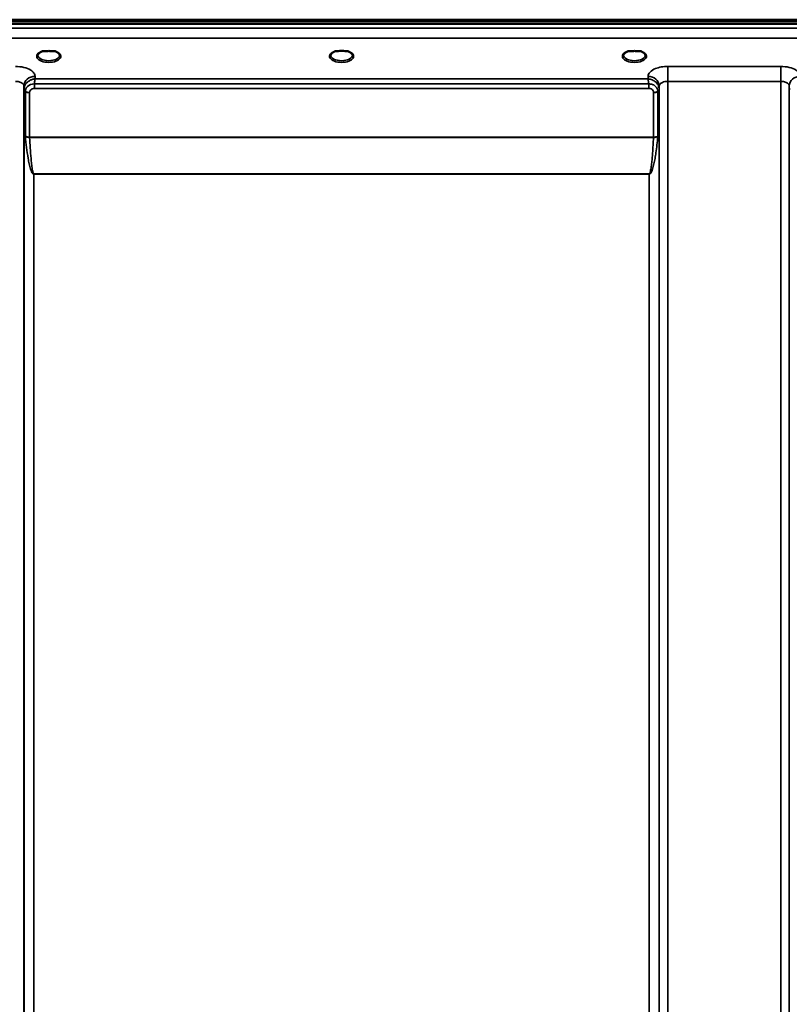
# Model space of a CAD drawing. Units: millimetres. Extents: x 0 to 9900, y 0 to 7000.
# Drawn here: x 3864 to 4176, y 4963 to 5364 of the extents above; entities that cross this region are included whole.
import ezdxf

# ---------------------------------------------------------------- set-up
doc = ezdxf.new("R2010")
doc.units = ezdxf.units.MM
doc.header["$LTSCALE"] = 33.333333
doc.layers.add('Visible (ISO)', color=7, linetype='Continuous', lineweight=50)
doc.layers.add('Visible Narrow (ISO)', color=7, linetype='Continuous', lineweight=35)

msp = doc.modelspace()

# ---------------------------------------------------------------- linework, layer by layer
at = {"layer": 'Visible (ISO)'}
for p, q in [((3496.52, 5363.39), (4492.23, 5363.39)), ((3496.52, 5362.95), (4492.23, 5362.95)), ((4492.15, 5363.51), (3496.59, 5363.51)), ((4491.53, 5361.85), (3497.21, 5361.85)), ((3874.58, 5350.75), (3872.99, 5350.75)), ((3877.75, 5350.75), (3876.16, 5350.75)), ((3992.95, 5350.75), (3991.99, 5350.75)), ((3996.75, 5350.75), (3995.79, 5350.75)), ((4112.58, 5350.75), (4110.99, 5350.75)), ((4115.75, 5350.75), (4114.16, 5350.75))]:
    msp.add_line(p, q, dxfattribs=at)
for centre, major_axis, start_param, end_param in [((3875.37, 5348.61), (4.3, 0), 1.386041, 1.755552), ((3994.37, 5348.64), (4.4, 0), 1.241755, 1.899837), ((4113.37, 5348.61), (4.3, 0), 1.386041, 1.755552)]:
    msp.add_ellipse(centre, major_axis=major_axis, ratio=0.507426, start_param=start_param, end_param=end_param, dxfattribs=at)
for points, knots in [([(3873.08, 5350.75), (3872.7, 5350.64), (3872.35, 5350.5), (3871.75, 5350.18), (3871.51, 5350), (3871.16, 5349.64), (3871.06, 5349.47), (3870.98, 5349.23), (3870.97, 5349.15), (3870.97, 5349.06)], [0.0071143, 0.0071143, 0.0071143, 0.0071143, 0.1407139, 0.1407139, 0.278826, 0.278826, 0.4120616, 0.4120616, 0.484685, 0.484685, 0.484685, 0.484685]), ([(3872.99, 5350.75), (3872.99, 5350.75), (3872.98, 5350.75), (3872.93, 5350.75), (3872.9, 5350.75), (3872.81, 5350.74), (3872.77, 5350.74), (3872.73, 5350.73), (3872.73, 5350.73), (3872.72, 5350.73)], [0, 0, 0, 0, 0.00242043, 0.00242043, 0.01344365, 0.01344365, 0.02644486, 0.02644486, 0.0266401, 0.0266401, 0.0266401, 0.0266401]), ([(3879.77, 5349.06), (3879.77, 5349.19), (3879.75, 5349.31), (3879.63, 5349.55), (3879.55, 5349.67), (3879.26, 5349.98), (3879.01, 5350.17), (3878.4, 5350.5), (3878.05, 5350.64), (3877.66, 5350.75)], [0, 0, 0, 0, 0.1043389, 0.1043389, 0.2009065, 0.2009065, 0.3424937, 0.3424937, 0.4777114, 0.4777114, 0.4777114, 0.4777114]), ([(3878.02, 5350.73), (3878.02, 5350.73), (3878.02, 5350.73), (3877.97, 5350.74), (3877.92, 5350.74), (3877.82, 5350.75), (3877.78, 5350.75), (3877.75, 5350.75)], [-0.00020624, -0.00020624, -0.00020624, -0.00020624, 0, 0, 0.01441613, 0.01441613, 0.03026508, 0.03026508, 0.03026508, 0.03026508]), ([(3992.08, 5350.75), (3991.7, 5350.64), (3991.35, 5350.5), (3990.76, 5350.18), (3990.51, 5350), (3990.16, 5349.64), (3990.06, 5349.47), (3989.98, 5349.23), (3989.97, 5349.15), (3989.97, 5349.06)], [0.0071143, 0.0071143, 0.0071143, 0.0071143, 0.140639, 0.140639, 0.2787007, 0.2787007, 0.4119368, 0.4119368, 0.4846471, 0.4846471, 0.4846471, 0.4846471]), ([(3991.99, 5350.75), (3991.99, 5350.75), (3991.98, 5350.75), (3991.93, 5350.75), (3991.9, 5350.75), (3991.81, 5350.74), (3991.77, 5350.74), (3991.73, 5350.73), (3991.73, 5350.73), (3991.72, 5350.73)], [0, 0, 0, 0, 0.00242044, 0.00242044, 0.01344367, 0.01344367, 0.02644486, 0.02644486, 0.02663983, 0.02663983, 0.02663983, 0.02663983]), ([(3998.77, 5349.07), (3998.77, 5349.19), (3998.75, 5349.31), (3998.63, 5349.55), (3998.55, 5349.67), (3998.26, 5349.98), (3998.01, 5350.17), (3997.4, 5350.5), (3997.05, 5350.64), (3996.66, 5350.75)], [0, 0, 0, 0, 0.1040829, 0.1040829, 0.1999961, 0.1999961, 0.3421733, 0.3421733, 0.4773919, 0.4773919, 0.4773919, 0.4773919]), ([(3997.02, 5350.73), (3997.02, 5350.73), (3997.02, 5350.73), (3996.97, 5350.74), (3996.92, 5350.74), (3996.84, 5350.75), (3996.8, 5350.75), (3996.76, 5350.75), (3996.76, 5350.75), (3996.75, 5350.75)], [-0.0002005, -0.0002005, -0.0002005, -0.0002005, 0, 0, 0.01442019, 0.01442019, 0.02533715, 0.02533715, 0.02710203, 0.02710203, 0.02710203, 0.02710203]), ([(4111.08, 5350.75), (4110.7, 5350.64), (4110.35, 5350.5), (4109.75, 5350.18), (4109.51, 5350), (4109.16, 5349.64), (4109.06, 5349.47), (4108.98, 5349.23), (4108.97, 5349.15), (4108.97, 5349.06)], [0.0071142, 0.0071142, 0.0071142, 0.0071142, 0.1407105, 0.1407105, 0.2788323, 0.2788323, 0.4120539, 0.4120539, 0.4846454, 0.4846454, 0.4846454, 0.4846454]), ([(4110.99, 5350.75), (4110.99, 5350.75), (4110.98, 5350.75), (4110.93, 5350.75), (4110.9, 5350.75), (4110.81, 5350.74), (4110.77, 5350.74), (4110.73, 5350.73), (4110.73, 5350.73), (4110.72, 5350.73)], [0, 0, 0, 0, 0.00242045, 0.00242045, 0.0134437, 0.0134437, 0.0264449, 0.0264449, 0.02664013, 0.02664013, 0.02664013, 0.02664013]), ([(4117.77, 5349.06), (4117.77, 5349.19), (4117.75, 5349.31), (4117.63, 5349.55), (4117.55, 5349.67), (4117.26, 5349.98), (4117, 5350.17), (4116.4, 5350.5), (4116.05, 5350.64), (4115.66, 5350.75)], [0, 0, 0, 0, 0.1043789, 0.1043789, 0.2009278, 0.2009278, 0.342495, 0.342495, 0.4776903, 0.4776903, 0.4776903, 0.4776903]), ([(4116.02, 5350.73), (4116.02, 5350.73), (4116.02, 5350.73), (4115.97, 5350.74), (4115.92, 5350.74), (4115.84, 5350.75), (4115.8, 5350.75), (4115.76, 5350.75), (4115.76, 5350.75), (4115.75, 5350.75)], [-0.00019926, -0.00019926, -0.00019926, -0.00019926, 0, 0, 0.01442031, 0.01442031, 0.02533737, 0.02533737, 0.02710226, 0.02710226, 0.02710226, 0.02710226])]:
    msp.add_open_spline(points, degree=3, knots=knots, dxfattribs=at)
at = {"layer": 'Visible Narrow (ISO)'}
for p, q in [((4313.94, 5360.08), (3674.81, 5360.08)), ((3674.87, 5356), (4313.87, 5356)), ((4172.81, 5344.51), (4126.93, 5344.51)), ((4126.93, 5344.51), (4126.93, 5338.45)), ((4172.81, 5344.51), (4172.81, 5338.45)), ((3869.83, 5339.44), (3869.81, 5340.49)), ((4118.93, 5340.49), (4118.91, 5339.44)), ((3865.31, 5336.59), (3865.34, 5335.29)), ((3865.31, 5336.59), (3865.31, 4375.51)), ((3869.54, 5335.6), (3869.54, 5337.39)), ((4119.2, 5337.39), (3869.54, 5337.39)), ((3869.54, 5335.6), (4119.2, 5335.6)), ((4118.91, 5339.44), (3869.83, 5339.44)), ((4119.2, 5335.6), (4119.2, 5337.39)), ((4123.41, 5335.29), (4123.43, 5336.59)), ((4123.43, 4375.5), (4123.43, 5336.59)), ((4126.93, 5338.45), (4126.93, 4372.95)), ((4126.93, 5338.45), (4172.81, 5338.45)), ((4172.81, 4163.99), (4172.81, 5338.45)), ((4176.31, 5336.59), (4176.31, 4167.47)), ((4176.31, 5336.59), (4176.34, 5335.04)), ((3865.34, 4446.1), (3865.34, 5335.29)), ((3865.87, 5316.26), (3865.87, 5334.33)), ((3867.6, 5333.85), (3867.6, 5315.79)), ((4121.14, 5315.79), (4121.14, 5333.85)), ((4122.87, 5334.33), (4122.87, 5316.26)), ((4123.41, 5335.29), (4123.41, 4446.1)), ((4121.14, 5315.79), (3867.6, 5315.79)), ((3867.61, 5315.66), (4121.13, 5315.66)), ((4119.41, 5300.8), (3869.34, 5300.8)), ((3869.34, 5300.8), (3869.34, 5300.7)), ((3869.34, 5300.7), (4119.41, 5300.7)), ((3869.34, 5300.7), (3869.34, 4448.66)), ((4119.41, 5300.8), (4119.41, 5300.7)), ((4119.41, 4448.66), (4119.41, 5300.7))]:
    msp.add_line(p, q, dxfattribs=at)
for centre, major_axis, ratio, start_param, end_param in [((3875.37, 5348.64), (4.9, 0), 0.507426, 2.141394, 7.283384), ((3875.37, 5349.07), (-4.4, 0), 0.508285, 0.003172, 3.138332), ((3994.37, 5348.64), (4.9, 0), 0.507426, 2.141394, 7.283384), ((3994.37, 5349.07), (-4.4, 0), 0.508285, 0.003141, 3.139012), ((4113.37, 5348.64), (4.9, 0), 0.507426, 2.141394, 7.283384), ((4113.37, 5349.07), (-4.4, 0), 0.508285, 0.003078, 3.138381), ((3869.81, 5336.61), (-4.5, -0.08), 0.861674, 4.697574, 6.268161), ((4118.93, 5336.61), (4.5, -0.08), 0.861674, 0.015024, 1.585611), ((4180.81, 5336.61), (-4.5, -0.08), 0.861674, 4.697574, 6.268161), ((3869.34, 5335.32), (-4, 0.11), 0.486355, 0.022853, 0.536897), ((3867.59, 5335.32), (-0.08, -2.75), 0.819229, 4.714096, 4.747872), ((3869.34, 5335.31), (-4, 0), 0.486481, 0.008727, 0.523599), ((3867.61, 5334.87), (-2, 0.05), 0.486401, 0.536914, 1.584113), ((3868.51, 5334.34), (-0.07, -2.82), 0.934551, 4.710387, 4.73968), ((3867.6, 5334.82), (-2, 0), 0.486481, 0.523599, 1.570796), ((3869.09, 5333.85), (-0.04, -1.59), 0.936868, 4.712235, 4.741525), ((4121.14, 5334.87), (2, 0.05), 0.486401, 4.699073, 5.746262), ((4121.14, 5334.82), (2, 0), 0.486481, 4.712389, 5.759587), ((4119.65, 5333.85), (0.04, -1.59), 0.936886, 1.541657, 1.570946), ((4119.41, 5335.32), (4, 0.11), 0.486355, 5.746288, 6.260332), ((4119.41, 5335.31), (4, 0), 0.486481, 5.759587, 6.274459), ((4120.23, 5334.34), (0.07, -2.82), 0.934554, 1.543505, 1.572797), ((4121.15, 5335.32), (0.08, -2.75), 0.819221, 1.535314, 1.569091), ((3867.6, 5314.87), (1.25, -2.5), 0.479471, 3.90557, 4.023254), ((3867.6, 5316.72), (2, 0), 0.463365, 3.665191, 4.712389), ((3867.61, 5316.46), (-2, -0.09), 0.398262, 0.5099, 1.552661), ((3868.6, 5315.4), (-0.62, 1.15), 0.672405, 0.894467, 1.004398), ((4121.13, 5316.46), (-2, 0.09), 0.398262, 1.588932, 2.631693), ((4120.15, 5315.4), (-0.62, -1.15), 0.672405, 2.137194, 2.247126), ((4121.14, 5316.72), (2, 0), 0.463365, 4.712389, 5.759587), ((4121.14, 5314.87), (1.25, 2.5), 0.479471, 5.401524, 5.519208)]:
    msp.add_ellipse(centre, major_axis=major_axis, ratio=ratio, start_param=start_param, end_param=end_param, dxfattribs=at)
for points, knots in [([(3872.72, 5350.73), (3872.79, 5350.74), (3872.86, 5350.74), (3872.92, 5350.74), (3872.95, 5350.75), (3872.99, 5350.75), (3873.02, 5350.75)], [0.00000051, 0.00000051, 0.00000051, 0.00000051, 0.02060566, 0.02060566, 0.02060566, 0.03154771, 0.03154771, 0.03154771, 0.03154771]), ([(3877.72, 5350.75), (3877.75, 5350.75), (3877.85, 5350.74), (3877.95, 5350.74), (3878.02, 5350.73)], [0.11188592, 0.11188592, 0.11188592, 0.11188592, 0.12363395, 0.1442396, 0.1442396, 0.1442396, 0.1442396]), ([(3991.72, 5350.73), (3991.79, 5350.74), (3991.86, 5350.74), (3991.92, 5350.74), (3991.95, 5350.75), (3991.99, 5350.75), (3992.02, 5350.75)], [0.00000054, 0.00000054, 0.00000054, 0.00000054, 0.02060566, 0.02060566, 0.02060566, 0.03154796, 0.03154796, 0.03154796, 0.03154796]), ([(3996.72, 5350.75), (3996.76, 5350.75), (3996.79, 5350.75), (3996.82, 5350.74), (3996.89, 5350.74), (3996.95, 5350.74), (3997.02, 5350.73)], [0.11269195, 0.11269195, 0.11269195, 0.11269195, 0.12363395, 0.12363395, 0.12363395, 0.14423913, 0.14423913, 0.14423913, 0.14423913]), ([(4110.72, 5350.73), (4110.79, 5350.74), (4110.86, 5350.74), (4110.92, 5350.74), (4110.95, 5350.75), (4110.99, 5350.75), (4111.02, 5350.75)], [0.00000051, 0.00000051, 0.00000051, 0.00000051, 0.02060566, 0.02060566, 0.02060566, 0.03154795, 0.03154795, 0.03154795, 0.03154795]), ([(4115.72, 5350.75), (4115.76, 5350.75), (4115.79, 5350.75), (4115.82, 5350.74), (4115.89, 5350.74), (4115.95, 5350.74), (4116.02, 5350.73)], [0.11269113, 0.11269113, 0.11269113, 0.11269113, 0.12363395, 0.12363395, 0.12363395, 0.144239, 0.144239, 0.144239, 0.144239]), ([(3869.81, 5340.49), (3869.81, 5340.94), (3869.49, 5341.85), (3868.01, 5343.18), (3865.38, 5344.24), (3863, 5344.51), (3861.81, 5344.51)], [-1.241907, -1.241907, -1.241907, -1.241907, -0.975784, -0.709661, -0.35483, 0, 0, 0, 0]), ([(4126.93, 5344.51), (4126.04, 5344.51), (4124.25, 5344.36), (4121.61, 5343.62), (4119.5, 5342.3), (4118.94, 5341.09), (4118.93, 5340.49)], [-1.241906, -1.241906, -1.241906, -1.241906, -0.975784, -0.709661, -0.35483, 0, 0, 0, 0]), ([(4180.81, 5340.49), (4180.81, 5340.94), (4180.49, 5341.85), (4179.01, 5343.18), (4176.38, 5344.24), (4174, 5344.51), (4172.81, 5344.51)], [-1.241907, -1.241907, -1.241907, -1.241907, -0.975784, -0.709661, -0.35483, 0, 0, 0, 0]), ([(3861.81, 5338.45), (3862.33, 5338.45), (3863.38, 5338.32), (3864.53, 5337.83), (3865.17, 5337.22), (3865.31, 5336.8), (3865.31, 5336.59)], [0, 0, 0, 0, 0.35483, 0.709661, 0.975784, 1.241907, 1.241907, 1.241907, 1.241907]), ([(3869.83, 5339.44), (3869.82, 5339.44), (3869.81, 5339.44), (3869.8, 5339.44), (3869.61, 5339.42), (3869.41, 5339.4), (3869.21, 5339.36), (3869.01, 5339.33), (3868.81, 5339.28), (3868.62, 5339.22), (3868.23, 5339.1), (3867.85, 5338.94), (3867.48, 5338.72), (3867.33, 5338.63), (3867.18, 5338.53), (3867.03, 5338.42), (3866.83, 5338.27), (3866.64, 5338.1), (3866.46, 5337.92), (3866.2, 5337.65), (3865.97, 5337.34), (3865.78, 5337), (3865.74, 5336.93), (3865.71, 5336.86), (3865.68, 5336.78), (3865.58, 5336.57), (3865.49, 5336.34), (3865.44, 5336.1), (3865.38, 5335.87), (3865.35, 5335.62), (3865.34, 5335.38)], [-0.00044527, -0.00044527, -0.00044527, -0.00044527, 0, 0, 0, 0.00932281, 0.00932281, 0.00932281, 0.01864561, 0.01864561, 0.01864561, 0.03729123, 0.03729123, 0.03729123, 0.04517816, 0.04517816, 0.04517816, 0.05593684, 0.05593684, 0.05593684, 0.07141885, 0.07141885, 0.07141885, 0.07458245, 0.07458245, 0.07458245, 0.08390526, 0.08390526, 0.08390526, 0.09322806, 0.09322806, 0.09322806, 0.09322806]), ([(3869.54, 5337.39), (3868.46, 5337.46), (3866.58, 5336.73), (3865.89, 5335.11), (3865.87, 5334.42)], [0, 0, 0, 0, 0.1732839, 0.3032469, 0.3032469, 0.3032469, 0.3032469]), ([(3867.61, 5333.89), (3867.62, 5334.27), (3867.98, 5335.16), (3868.97, 5335.6), (3869.54, 5335.6)], [-0.3032469, -0.3032469, -0.3032469, -0.3032469, -0.1732839, 0, 0, 0, 0]), ([(3869.54, 5337.39), (3869.55, 5337.48), (3869.6, 5337.97), (3869.68, 5338.55), (3869.76, 5339.09), (3869.81, 5339.32), (3869.83, 5339.43), (3869.83, 5339.43), (3869.83, 5339.44)], [-0.04184102, -0.04184102, -0.04184102, -0.04184102, -0.03729123, -0.01864561, -0.00932281, 0, 0, 0.00044527, 0.00044527, 0.00044527, 0.00044527]), ([(4123.4, 5335.38), (4123.39, 5335.73), (4123.33, 5336.08), (4123.22, 5336.4), (4123.15, 5336.61), (4123.06, 5336.81), (4122.96, 5337), (4122.9, 5337.1), (4122.84, 5337.21), (4122.77, 5337.31), (4122.59, 5337.58), (4122.38, 5337.83), (4122.15, 5338.05), (4122.01, 5338.19), (4121.86, 5338.31), (4121.71, 5338.42), (4121.62, 5338.49), (4121.52, 5338.56), (4121.42, 5338.63), (4121.16, 5338.79), (4120.89, 5338.93), (4120.62, 5339.04), (4120.07, 5339.27), (4119.51, 5339.4), (4118.94, 5339.44), (4118.93, 5339.44), (4118.92, 5339.44), (4118.91, 5339.44)], [0, 0, 0, 0, 0.01331829, 0.01331829, 0.01331829, 0.02180484, 0.02180484, 0.02180484, 0.02663659, 0.02663659, 0.02663659, 0.03995488, 0.03995488, 0.03995488, 0.04807169, 0.04807169, 0.04807169, 0.05327318, 0.05327318, 0.05327318, 0.06659147, 0.06659147, 0.06659147, 0.09322806, 0.09322806, 0.09322806, 0.09367334, 0.09367334, 0.09367334, 0.09367334]), ([(4118.91, 5339.44), (4118.91, 5339.43), (4118.91, 5339.43), (4118.98, 5339.13), (4119.07, 5338.56), (4119.16, 5337.75), (4119.19, 5337.43), (4119.2, 5337.39)], [-0.09367334, -0.09367334, -0.09367334, -0.09367334, -0.09322806, -0.09322806, -0.06659147, -0.05327318, -0.05140193, -0.05140193, -0.05140193, -0.05140193]), ([(4122.86, 5334.42), (4122.85, 5334.79), (4122.76, 5335.17), (4122.6, 5335.51), (4122.57, 5335.58), (4122.54, 5335.66), (4122.5, 5335.72), (4122.28, 5336.11), (4121.98, 5336.45), (4121.6, 5336.72), (4121.56, 5336.75), (4121.52, 5336.78), (4121.48, 5336.81), (4121.31, 5336.92), (4121.13, 5337.02), (4120.94, 5337.1), (4120.76, 5337.18), (4120.57, 5337.24), (4120.37, 5337.29), (4120.1, 5337.36), (4119.81, 5337.39), (4119.52, 5337.39), (4119.41, 5337.4), (4119.31, 5337.39), (4119.2, 5337.39)], [0.0000001, 0.0000001, 0.0000001, 0.0000001, 0.07018, 0.07018, 0.07018, 0.0846594, 0.0846594, 0.0846594, 0.1647826, 0.1647826, 0.1647826, 0.1732584, 0.1732584, 0.1732584, 0.2075705, 0.2075705, 0.2075705, 0.2402915, 0.2402915, 0.2402915, 0.2862529, 0.2862529, 0.2862529, 0.3032021, 0.3032021, 0.3032021, 0.3032021]), ([(4119.2, 5335.6), (4119.63, 5335.6), (4120.65, 5335.27), (4121.12, 5334.4), (4121.14, 5333.89)], [-0.3032021, -0.3032021, -0.3032021, -0.3032021, -0.1732584, 0, 0, 0, 0]), ([(4123.43, 5336.59), (4123.43, 5336.87), (4123.68, 5337.43), (4124.6, 5338.04), (4125.76, 5338.37), (4126.54, 5338.45), (4126.93, 5338.45)], [0, 0, 0, 0, 0.35483, 0.709661, 0.975784, 1.241906, 1.241906, 1.241906, 1.241906]), ([(4172.81, 5338.45), (4173.33, 5338.45), (4174.38, 5338.32), (4175.53, 5337.83), (4176.17, 5337.22), (4176.31, 5336.8), (4176.31, 5336.59)], [0, 0, 0, 0, 0.35483, 0.709661, 0.975784, 1.241907, 1.241907, 1.241907, 1.241907]), ([(3865.88, 5315.99), (3866.01, 5314.51), (3866.32, 5311.55), (3866.84, 5307.88), (3867.41, 5304.94), (3867.86, 5303.12), (3868.32, 5301.85), (3868.65, 5301.23), (3868.89, 5300.93), (3869.08, 5300.77), (3869.24, 5300.7), (3869.34, 5300.7)], [3.166095, 3.166095, 3.166095, 3.166095, 3.634911, 4.103726, 4.338134, 4.572542, 4.689746, 4.748348, 4.777649, 4.7923, 4.80695, 4.80695, 4.80695, 4.80695]), ([(3869.34, 5300.8), (3869.29, 5300.8), (3869.21, 5300.86), (3869.11, 5301.01), (3868.99, 5301.31), (3868.83, 5301.92), (3868.6, 5303.16), (3868.37, 5304.94), (3868.09, 5307.79), (3867.83, 5311.37), (3867.68, 5314.23), (3867.61, 5315.66)], [-4.80695, -4.80695, -4.80695, -4.80695, -4.7923, -4.777649, -4.748348, -4.689746, -4.572542, -4.338134, -4.103726, -3.634911, -3.166095, -3.166095, -3.166095, -3.166095]), ([(4119.41, 5300.7), (4119.5, 5300.7), (4119.66, 5300.77), (4119.86, 5300.93), (4120.1, 5301.23), (4120.42, 5301.85), (4120.75, 5302.76), (4121.06, 5303.85), (4121.4, 5305.31), (4121.76, 5307.14), (4122.34, 5310.82), (4122.66, 5313.77), (4122.86, 5315.99)], [0, 0, 0, 0, 0.01465, 0.029301, 0.058602, 0.117204, 0.234408, 0.351612, 0.468816, 0.703224, 0.937631, 1.640855, 1.640855, 1.640855, 1.640855]), ([(4121.13, 5315.66), (4121.03, 5313.52), (4120.87, 5310.65), (4120.58, 5307.08), (4120.41, 5305.29), (4120.23, 5303.87), (4120.08, 5302.81), (4119.91, 5301.92), (4119.75, 5301.31), (4119.63, 5301.01), (4119.54, 5300.86), (4119.46, 5300.8), (4119.41, 5300.8)], [-1.640855, -1.640855, -1.640855, -1.640855, -0.937631, -0.703224, -0.468816, -0.351612, -0.234408, -0.117204, -0.058602, -0.029301, -0.01465, 0, 0, 0, 0])]:
    msp.add_open_spline(points, degree=3, knots=knots, dxfattribs=at)

doc.saveas('drawing.dxf')
